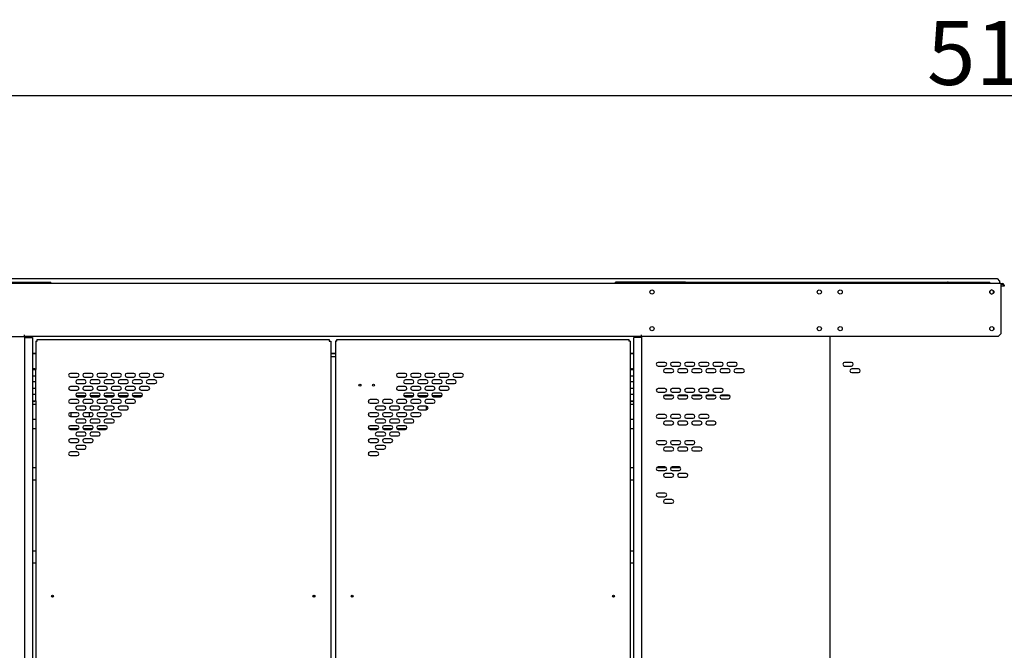
# Model space of a CAD drawing. Units: millimetres. Extents: x 700 to 14614, y 280 to 10115.
# Drawn here: x 1926 to 3809, y 5349 to 6555 of the extents above; entities that cross this region are included whole.
import ezdxf

# ---------------------------------------------------------------- set-up
doc = ezdxf.new("R2010")
doc.units = ezdxf.units.MM
doc.header["$LTSCALE"] = 35
doc.layers.add('細線', color=7, linetype='Continuous', lineweight=25)
doc.styles.add('SLDTEXTSTYLE1', font='MSGOTHIC.TTC')
doc.dimstyles.new('SLDDIMSTYLE0', dxfattribs={"dimtxt": 122.5, "dimasz": 105, "dimexe": 0, "dimexo": 0.0625, "dimgap": 30.625, "dimtad": 3, "dimdec": 1, "dimrnd": 1e-09, "dimzin": 12, "dimdsep": 46, "dimtxsty": 'SLDTEXTSTYLE1', "dimblk1": 'OPEN30', "dimblk2": 'OPEN30', "dimsah": 1, "dimcen": 0.09, "dimadec": 0, "dimazin": 3, "dimtfac": 1, "dimtdec": 1, "dimtofl": 0, "dimtmove": 0, "dimatfit": 3, "dimldrblk": 'OPEN30', "dimfxl": 1, "dimfrac": 2, "dimtolj": 1, "dimtzin": 12, "dimarcsym": 0})

# ---------------------------------------------------------------- blocks, each defined once
blk = doc.blocks.new('_Open30')
at = {"color": 0, "linetype": 'ByBlock', "lineweight": -2}
for p, q in [((-1, 0.267949), (0, 0)), ((0, 0), (-1, -0.267949)), ((0, 0), (-1, 0))]:
    blk.add_line(p, q, dxfattribs=at)
blk = doc.blocks.new('_D_2')
at = {"layer": '細線'}
for p, q in [((1245.4, 6081.3), (1245.4, 6445.3)), ((6374.2, 6081.3), (6374.2, 6445.3)), ((1245.4, 6410.3), (6374.2, 6410.3))]:
    blk.add_line(p, q, dxfattribs=at)
at = {"layer": '細線', "xscale": 105, "yscale": 105, "rotation": 180}
blk.add_blockref('_Open30', (1245.4, 6410.3, -7.3), dxfattribs=at)
at = {"layer": '細線', "xscale": 105, "yscale": 105}
blk.add_blockref('_Open30', (6374.2, 6410.3, -7.3), dxfattribs=at)
at = {"layer": '細線', "insert": (3661.4, 6552.8), "char_height": 122.5, "attachment_point": 1, "style": 'SLDTEXTSTYLE1'}
blk.add_mtext('5130', dxfattribs=at)

msp = doc.modelspace()

# ---------------------------------------------------------------- linework, layer by layer
at = {"color": 7, "linetype": 'Continuous', "lineweight": 25}
for p, q in [((1248.39, 6051.27), (3802.39, 6051.27)), ((1255.39, 6060.27), (3795.39, 6060.27)), ((1851.11, 6052.87), (1980.39, 6052.87)), ((1980.39, 6051.27), (1980.39, 6052.87)), ((1980.39, 6052.87), (1985.39, 6052.87)), ((1985.39, 6051.27), (1985.39, 6052.87)), ((3065.48, 6051.27), (3065.48, 6052.87)), ((3070.48, 6052.87), (3065.48, 6052.87)), ((3070.48, 6051.27), (3070.48, 6052.87)), ((3199.76, 6052.87), (3070.48, 6052.87)), ((3199.76, 6051.27), (3199.76, 6052.87)), ((3199.76, 6052.87), (3243.13, 6052.87)), ((3243.13, 6052.26), (3243.13, 6052.87)), ((3243.13, 6052.87), (3700.44, 6052.87)), ((3243.13, 6051.27), (3243.13, 6052.26)), ((3701.85, 6052.87), (3700.44, 6052.87)), ((3701.85, 6052.26), (3701.85, 6052.87)), ((3701.85, 6052.87), (3781.48, 6052.87)), ((3781.48, 6051.27), (3781.48, 6052.87)), ((3795.39, 6060.27), (3800.39, 6055.27)), ((3800.39, 6055.27), (3800.39, 6051.97)), ((3800.39, 6051.97), (3800.39, 6051.27)), ((3802.39, 6051.27), (3802.39, 6048.47)), ((3802.39, 6050.27), (3806.04, 6050.27)), ((3802.39, 6049.27), (3806.04, 6049.27)), ((3802.39, 6048.47), (3802.39, 5954.27)), ((3802.39, 6046.27), (3806.95, 6046.27)), ((3806.95, 6046.27), (3809.75, 6046.27)), ((3807.84, 6047.47), (3807.84, 6046.27)), ((3808.84, 6047.47), (3808.84, 6046.27)), ((3781.89, 6036.03), (3781.89, 6032.51)), ((3788.89, 6032.33), (3788.89, 6036.21)), ((1935.39, 5949.27), (1935.39, 5952.07)), ((3115.39, 5949.27), (3115.39, 5952.07)), ((3788.75, 5966.44), (3788.75, 5962.1)), ((3802.39, 5954.27), (3797.39, 5949.27)), ((1253.39, 5949.27), (1935.39, 5949.27)), ((3115.39, 5949.27), (1935.39, 5949.27)), ((1935.39, 5949.27), (1935.39, 4184.27)), ((1935.39, 5947.27), (1940.09, 5947.27)), ((1940.09, 5947.27), (1945.69, 5947.27)), ((1940.39, 5949.27), (1940.39, 5947.47)), ((1940.39, 5947.47), (1940.39, 5947.27)), ((1945.69, 5947.27), (1950.39, 5947.27)), ((1950.39, 5947.27), (1950.39, 5886.27)), ((1956.89, 5940.47), (1956.89, 5886.27)), ((1956.89, 5940.47), (1959.69, 5940.47)), ((1959.69, 5940.47), (1959.69, 5943.27)), ((1959.69, 5943.27), (2518.09, 5943.27)), ((2518.09, 5943.27), (2518.09, 5940.47)), ((2518.09, 5940.47), (2520.89, 5940.47)), ((2520.89, 5940.47), (2520.89, 4172.07)), ((2532.69, 5940.47), (2529.89, 5940.47)), ((2529.89, 5940.47), (2529.89, 4172.07)), ((2532.69, 5943.27), (3091.09, 5943.27)), ((2532.69, 5940.47), (2532.69, 5943.27)), ((3091.09, 5943.27), (3091.09, 5940.47)), ((3093.89, 5940.47), (3091.09, 5940.47)), ((3093.89, 5940.47), (3093.89, 5886.27)), ((3100.39, 5886.27), (3100.39, 5947.27)), ((3105.09, 5947.27), (3100.39, 5947.27)), ((3110.69, 5947.27), (3105.09, 5947.27)), ((3110.39, 5949.27), (3110.39, 5947.47)), ((3110.39, 5947.47), (3110.39, 5947.27)), ((3115.39, 5947.27), (3110.69, 5947.27)), ((3797.39, 5949.27), (3115.39, 5949.27)), ((3115.39, 5949.27), (3115.39, 4184.27)), ((3475.39, 5949.27), (3475.39, 4184.27)), ((1950.39, 5917.13), (1956.89, 5917.13)), ((1950.39, 5916.42), (1956.89, 5916.42)), ((2520.89, 5917.13), (2529.89, 5917.13)), ((2520.89, 5916.42), (2529.89, 5916.42)), ((3093.89, 5917.13), (3100.39, 5917.13)), ((3093.89, 5916.42), (3100.39, 5916.42)), ((2522.69, 5910.47), (2520.89, 5910.47)), ((2529.89, 5910.47), (2522.69, 5910.47)), ((3160.14, 5899.77), (3147.14, 5899.77)), ((3187.14, 5899.77), (3174.14, 5899.77)), ((3214.14, 5899.77), (3201.14, 5899.77)), ((3241.14, 5899.77), (3228.14, 5899.77)), ((3268.14, 5899.77), (3255.14, 5899.77)), ((3295.14, 5899.77), (3282.14, 5899.77)), ((3516.89, 5899.77), (3503.89, 5899.77)), ((1950.39, 5886.27), (1956.89, 5886.27)), ((1950.39, 5886.27), (1950.39, 5874.27)), ((1956.89, 5874.27), (1956.89, 5886.27)), ((1956.89, 5874.27), (1956.89, 5886.27)), ((2036.14, 5878.52), (2023.14, 5878.52)), ((2063.14, 5878.52), (2050.14, 5878.52)), ((2090.14, 5878.52), (2077.14, 5878.52)), ((2117.14, 5878.52), (2104.14, 5878.52)), ((2144.14, 5878.52), (2131.14, 5878.52)), ((2171.14, 5878.52), (2158.14, 5878.52)), ((2198.14, 5878.52), (2185.14, 5878.52)), ((2663.14, 5878.52), (2650.14, 5878.52)), ((2690.14, 5878.52), (2677.14, 5878.52)), ((2717.14, 5878.52), (2704.14, 5878.52)), ((2744.14, 5878.52), (2731.14, 5878.52)), ((2771.14, 5878.52), (2758.14, 5878.52)), ((3093.89, 5886.27), (3093.89, 5874.27)), ((3093.89, 5886.27), (3100.39, 5886.27)), ((3100.39, 5874.27), (3100.39, 5886.27)), ((3100.39, 5874.27), (3100.39, 5886.27)), ((3147.14, 5892.77), (3160.14, 5892.77)), ((3173.64, 5887.27), (3160.64, 5887.27)), ((3160.64, 5880.27), (3173.64, 5880.27)), ((3174.14, 5892.77), (3187.14, 5892.77)), ((3200.64, 5887.27), (3187.64, 5887.27)), ((3187.64, 5880.27), (3200.64, 5880.27)), ((3201.14, 5892.77), (3214.14, 5892.77)), ((3227.64, 5887.27), (3214.64, 5887.27)), ((3214.64, 5880.27), (3227.64, 5880.27)), ((3228.14, 5892.77), (3241.14, 5892.77)), ((3254.64, 5887.27), (3241.64, 5887.27)), ((3241.64, 5880.27), (3254.64, 5880.27)), ((3255.14, 5892.77), (3268.14, 5892.77)), ((3281.64, 5887.27), (3268.64, 5887.27)), ((3268.64, 5880.27), (3281.64, 5880.27)), ((3282.14, 5892.77), (3295.14, 5892.77)), ((3308.64, 5887.27), (3295.64, 5887.27)), ((3295.64, 5880.27), (3308.64, 5880.27)), ((3503.89, 5892.77), (3516.89, 5892.77)), ((3530.39, 5887.27), (3517.39, 5887.27)), ((3517.39, 5880.27), (3530.39, 5880.27)), ((1950.39, 5874.27), (1950.39, 5862.27)), ((1950.39, 5874.27), (1956.89, 5874.27)), ((1956.89, 5862.27), (1950.39, 5862.27)), ((1950.39, 5862.27), (1950.39, 5850.27)), ((1956.89, 5862.27), (1956.89, 5874.27)), ((1956.89, 5850.27), (1956.89, 5862.27)), ((1956.89, 5850.27), (1956.89, 5862.27)), ((2023.14, 5871.52), (2036.14, 5871.52)), ((2049.64, 5866.02), (2036.64, 5866.02)), ((2036.64, 5859.02), (2049.64, 5859.02)), ((2050.14, 5871.52), (2063.14, 5871.52)), ((2076.64, 5866.02), (2063.64, 5866.02)), ((2063.64, 5859.02), (2076.64, 5859.02)), ((2077.14, 5871.52), (2090.14, 5871.52)), ((2103.64, 5866.02), (2090.64, 5866.02)), ((2090.64, 5859.02), (2103.64, 5859.02)), ((2104.14, 5871.52), (2117.14, 5871.52)), ((2130.64, 5866.02), (2117.64, 5866.02)), ((2117.64, 5859.02), (2130.64, 5859.02)), ((2131.14, 5871.52), (2144.14, 5871.52)), ((2157.64, 5866.02), (2144.64, 5866.02)), ((2144.64, 5859.02), (2157.64, 5859.02)), ((2158.14, 5871.52), (2171.14, 5871.52)), ((2184.64, 5866.02), (2171.64, 5866.02)), ((2171.64, 5859.02), (2184.64, 5859.02)), ((2185.14, 5871.52), (2198.14, 5871.52)), ((2650.14, 5871.52), (2663.14, 5871.52)), ((2676.64, 5866.02), (2663.64, 5866.02)), ((2663.64, 5859.02), (2676.64, 5859.02)), ((2677.14, 5871.52), (2690.14, 5871.52)), ((2703.64, 5866.02), (2690.64, 5866.02)), ((2690.64, 5859.02), (2703.64, 5859.02)), ((2704.14, 5871.52), (2717.14, 5871.52)), ((2730.64, 5866.02), (2717.64, 5866.02)), ((2717.64, 5859.02), (2730.64, 5859.02)), ((2731.14, 5871.52), (2744.14, 5871.52)), ((2757.64, 5866.02), (2744.64, 5866.02)), ((2744.64, 5859.02), (2757.64, 5859.02)), ((2758.14, 5871.52), (2771.14, 5871.52)), ((3093.89, 5874.27), (3093.89, 5862.27)), ((3093.89, 5874.27), (3100.39, 5874.27)), ((3093.89, 5862.27), (3093.89, 5850.27)), ((3100.39, 5862.27), (3093.89, 5862.27)), ((3100.39, 5862.27), (3100.39, 5874.27)), ((3100.39, 5850.27), (3100.39, 5862.27)), ((3100.39, 5850.27), (3100.39, 5862.27)), ((1950.39, 5850.27), (1950.39, 5838.27)), ((1950.39, 5850.27), (1956.89, 5850.27)), ((1956.89, 5838.27), (1950.39, 5838.27)), ((1950.39, 5838.27), (1950.39, 5826.27)), ((1956.89, 5838.27), (1956.89, 5850.27)), ((1956.89, 5826.27), (1956.89, 5838.27)), ((1956.89, 5826.27), (1956.89, 5838.27)), ((2036.14, 5853.52), (2023.14, 5853.52)), ((2023.14, 5846.52), (2036.14, 5846.52)), ((2049.64, 5841.02), (2036.64, 5841.02)), ((2063.14, 5853.52), (2050.14, 5853.52)), ((2050.14, 5846.52), (2063.14, 5846.52)), ((2076.64, 5841.02), (2063.64, 5841.02)), ((2090.14, 5853.52), (2077.14, 5853.52)), ((2077.14, 5846.52), (2090.14, 5846.52)), ((2103.64, 5841.02), (2090.64, 5841.02)), ((2117.14, 5853.52), (2104.14, 5853.52)), ((2104.14, 5846.52), (2117.14, 5846.52)), ((2130.64, 5841.02), (2117.64, 5841.02)), ((2144.14, 5853.52), (2131.14, 5853.52)), ((2131.14, 5846.52), (2144.14, 5846.52)), ((2157.64, 5841.02), (2144.64, 5841.02)), ((2171.14, 5853.52), (2158.14, 5853.52)), ((2158.14, 5846.52), (2171.14, 5846.52)), ((2663.14, 5853.52), (2650.14, 5853.52)), ((2650.14, 5846.52), (2663.14, 5846.52)), ((2676.64, 5841.02), (2663.64, 5841.02)), ((2690.14, 5853.52), (2677.14, 5853.52)), ((2677.14, 5846.52), (2690.14, 5846.52)), ((2703.64, 5841.02), (2690.64, 5841.02)), ((2717.14, 5853.52), (2704.14, 5853.52)), ((2704.14, 5846.52), (2717.14, 5846.52)), ((2730.64, 5841.02), (2717.64, 5841.02)), ((2744.14, 5853.52), (2731.14, 5853.52)), ((2731.14, 5846.52), (2744.14, 5846.52)), ((3093.89, 5850.27), (3093.89, 5838.27)), ((3093.89, 5850.27), (3100.39, 5850.27)), ((3093.89, 5838.27), (3093.89, 5826.27)), ((3100.39, 5838.27), (3093.89, 5838.27)), ((3100.39, 5838.27), (3100.39, 5850.27)), ((3100.39, 5826.27), (3100.39, 5838.27)), ((3100.39, 5826.27), (3100.39, 5838.27)), ((3160.14, 5849.77), (3147.14, 5849.77)), ((3147.14, 5842.77), (3160.14, 5842.77)), ((3187.14, 5849.77), (3174.14, 5849.77)), ((3174.14, 5842.77), (3187.14, 5842.77)), ((3214.14, 5849.77), (3201.14, 5849.77)), ((3201.14, 5842.77), (3214.14, 5842.77)), ((3241.14, 5849.77), (3228.14, 5849.77)), ((3228.14, 5842.77), (3241.14, 5842.77)), ((3268.14, 5849.77), (3255.14, 5849.77)), ((3255.14, 5842.77), (3268.14, 5842.77)), ((1950.39, 5826.27), (1956.89, 5826.27)), ((1950.39, 5826.27), (1950.39, 5086.27)), ((1956.89, 5826.27), (1956.89, 5086.27)), ((2036.14, 5828.52), (2023.14, 5828.52)), ((2023.14, 5821.52), (2036.14, 5821.52)), ((2052.51, 5835.52), (2033.76, 5835.52)), ((2036.64, 5834.02), (2049.64, 5834.02)), ((2063.14, 5828.52), (2050.14, 5828.52)), ((2050.14, 5821.52), (2063.14, 5821.52)), ((2079.51, 5835.52), (2060.76, 5835.52)), ((2063.64, 5834.02), (2076.64, 5834.02)), ((2090.14, 5828.52), (2077.14, 5828.52)), ((2077.14, 5821.52), (2090.14, 5821.52)), ((2106.51, 5835.52), (2087.76, 5835.52)), ((2090.64, 5834.02), (2103.64, 5834.02)), ((2117.14, 5828.52), (2104.14, 5828.52)), ((2104.14, 5821.52), (2117.14, 5821.52)), ((2133.51, 5835.52), (2114.76, 5835.52)), ((2117.64, 5834.02), (2130.64, 5834.02)), ((2144.14, 5828.52), (2131.14, 5828.52)), ((2131.14, 5821.52), (2144.14, 5821.52)), ((2160.51, 5835.52), (2141.76, 5835.52)), ((2144.64, 5834.02), (2157.64, 5834.02)), ((2593.89, 5822.34), (2593.89, 5827.7)), ((2609.14, 5828.52), (2596.14, 5828.52)), ((2596.14, 5821.52), (2609.14, 5821.52)), ((2636.14, 5828.52), (2623.14, 5828.52)), ((2623.14, 5821.52), (2636.14, 5821.52)), ((2663.14, 5828.52), (2650.14, 5828.52)), ((2650.14, 5821.52), (2663.14, 5821.52)), ((2679.51, 5835.52), (2660.76, 5835.52)), ((2663.64, 5834.02), (2676.64, 5834.02)), ((2690.14, 5828.52), (2677.14, 5828.52)), ((2677.14, 5821.52), (2690.14, 5821.52)), ((2706.51, 5835.52), (2687.76, 5835.52)), ((2690.64, 5834.02), (2703.64, 5834.02)), ((2717.14, 5828.52), (2704.14, 5828.52)), ((2704.14, 5821.52), (2717.14, 5821.52)), ((2733.51, 5835.52), (2714.76, 5835.52)), ((2717.64, 5834.02), (2730.64, 5834.02)), ((3093.89, 5826.27), (3093.89, 5086.27)), ((3093.89, 5826.27), (3100.39, 5826.27)), ((3100.39, 5086.27), (3100.39, 5826.27)), ((3176.67, 5835.52), (3157.61, 5835.52)), ((3173.64, 5837.27), (3160.64, 5837.27)), ((3160.64, 5830.27), (3173.64, 5830.27)), ((3203.67, 5835.52), (3184.61, 5835.52)), ((3200.64, 5837.27), (3187.64, 5837.27)), ((3187.64, 5830.27), (3200.64, 5830.27)), ((3230.67, 5835.52), (3211.61, 5835.52)), ((3227.64, 5837.27), (3214.64, 5837.27)), ((3214.64, 5830.27), (3227.64, 5830.27)), ((3257.67, 5835.52), (3238.61, 5835.52)), ((3254.64, 5837.27), (3241.64, 5837.27)), ((3241.64, 5830.27), (3254.64, 5830.27)), ((3284.67, 5835.52), (3265.61, 5835.52)), ((3281.64, 5837.27), (3268.64, 5837.27)), ((3268.64, 5830.27), (3281.64, 5830.27)), ((1956.89, 5819.27), (1950.39, 5819.27)), ((2036.14, 5803.52), (2023.14, 5803.52)), ((2023.69, 5803.52), (2023.69, 5796.52)), ((2049.64, 5816.02), (2036.64, 5816.02)), ((2036.64, 5809.02), (2049.64, 5809.02)), ((2063.14, 5803.52), (2050.14, 5803.52)), ((2058.69, 5803.52), (2058.69, 5796.52)), ((2076.64, 5816.02), (2063.64, 5816.02)), ((2063.64, 5809.02), (2076.64, 5809.02)), ((2090.14, 5803.52), (2077.14, 5803.52)), ((2103.64, 5816.02), (2090.64, 5816.02)), ((2090.64, 5809.02), (2103.64, 5809.02)), ((2117.14, 5803.52), (2104.14, 5803.52)), ((2130.64, 5816.02), (2117.64, 5816.02)), ((2117.64, 5809.02), (2130.64, 5809.02)), ((2593.89, 5797.34), (2593.89, 5802.7)), ((2609.14, 5803.52), (2596.14, 5803.52)), ((2622.64, 5816.02), (2609.64, 5816.02)), ((2609.64, 5809.02), (2622.64, 5809.02)), ((2636.14, 5803.52), (2623.14, 5803.52)), ((2649.64, 5816.02), (2636.64, 5816.02)), ((2636.64, 5809.02), (2649.64, 5809.02)), ((2663.14, 5803.52), (2650.14, 5803.52)), ((2676.64, 5816.02), (2663.64, 5816.02)), ((2663.64, 5809.02), (2676.64, 5809.02)), ((2690.14, 5803.52), (2677.14, 5803.52)), ((2703.64, 5816.02), (2690.64, 5816.02)), ((2690.64, 5809.02), (2703.64, 5809.02)), ((2703.69, 5816.02), (2703.69, 5809.02)), ((3100.39, 5819.27), (3093.89, 5819.27)), ((1950.39, 5791.27), (1956.89, 5791.27)), ((2023.14, 5796.52), (2036.14, 5796.52)), ((2049.64, 5791.02), (2036.64, 5791.02)), ((2036.64, 5784.02), (2049.64, 5784.02)), ((2050.14, 5796.52), (2063.14, 5796.52)), ((2076.64, 5791.02), (2063.64, 5791.02)), ((2063.64, 5784.02), (2076.64, 5784.02)), ((2077.14, 5796.52), (2090.14, 5796.52)), ((2103.64, 5791.02), (2090.64, 5791.02)), ((2090.64, 5784.02), (2103.64, 5784.02)), ((2104.14, 5796.52), (2117.14, 5796.52)), ((2596.14, 5796.52), (2609.14, 5796.52)), ((2622.64, 5791.02), (2609.64, 5791.02)), ((2609.64, 5784.02), (2622.64, 5784.02)), ((2623.14, 5796.52), (2636.14, 5796.52)), ((2649.64, 5791.02), (2636.64, 5791.02)), ((2636.64, 5784.02), (2649.64, 5784.02)), ((2650.14, 5796.52), (2663.14, 5796.52)), ((2676.64, 5791.02), (2663.64, 5791.02)), ((2663.64, 5784.02), (2676.64, 5784.02)), ((2677.14, 5796.52), (2690.14, 5796.52)), ((3093.89, 5791.27), (3100.39, 5791.27)), ((3160.14, 5799.77), (3147.14, 5799.77)), ((3147.14, 5792.77), (3160.14, 5792.77)), ((3173.64, 5787.27), (3160.64, 5787.27)), ((3187.14, 5799.77), (3174.14, 5799.77)), ((3174.14, 5792.77), (3187.14, 5792.77)), ((3200.64, 5787.27), (3187.64, 5787.27)), ((3214.14, 5799.77), (3201.14, 5799.77)), ((3201.14, 5792.77), (3214.14, 5792.77)), ((3227.64, 5787.27), (3214.64, 5787.27)), ((3241.14, 5799.77), (3228.14, 5799.77)), ((3228.14, 5792.77), (3241.14, 5792.77)), ((3254.64, 5787.27), (3241.64, 5787.27)), ((1950.39, 5773.27), (1956.89, 5773.27)), ((2020.11, 5773.27), (2039.17, 5773.27)), ((2036.14, 5778.52), (2023.14, 5778.52)), ((2023.14, 5771.52), (2036.14, 5771.52)), ((2049.64, 5766.02), (2036.64, 5766.02)), ((2047.11, 5773.27), (2066.17, 5773.27)), ((2063.14, 5778.52), (2050.14, 5778.52)), ((2050.14, 5771.52), (2063.14, 5771.52)), ((2076.64, 5766.02), (2063.64, 5766.02)), ((2074.11, 5773.27), (2093.17, 5773.27)), ((2090.14, 5778.52), (2077.14, 5778.52)), ((2077.14, 5771.52), (2090.14, 5771.52)), ((2593.89, 5772.33), (2593.89, 5777.7)), ((2593.89, 5773.27), (2612.17, 5773.27)), ((2609.14, 5778.52), (2596.14, 5778.52)), ((2596.14, 5771.52), (2609.14, 5771.52)), ((2622.64, 5766.02), (2609.64, 5766.02)), ((2620.11, 5773.27), (2639.17, 5773.27)), ((2636.14, 5778.52), (2623.14, 5778.52)), ((2623.14, 5771.52), (2636.14, 5771.52)), ((2649.64, 5766.02), (2636.64, 5766.02)), ((2647.11, 5773.27), (2666.17, 5773.27)), ((2663.14, 5778.52), (2650.14, 5778.52)), ((2650.14, 5771.52), (2663.14, 5771.52)), ((3093.89, 5773.27), (3100.39, 5773.27)), ((3160.64, 5780.27), (3173.64, 5780.27)), ((3187.64, 5780.27), (3200.64, 5780.27)), ((3214.64, 5780.27), (3227.64, 5780.27)), ((3241.64, 5780.27), (3254.64, 5780.27)), ((2036.14, 5753.52), (2023.14, 5753.52)), ((2023.14, 5746.52), (2036.14, 5746.52)), ((2036.64, 5759.02), (2049.64, 5759.02)), ((2063.14, 5753.52), (2050.14, 5753.52)), ((2050.14, 5746.52), (2063.14, 5746.52)), ((2063.64, 5759.02), (2076.64, 5759.02)), ((2593.89, 5747.33), (2593.89, 5752.71)), ((2609.14, 5753.52), (2596.14, 5753.52)), ((2596.14, 5746.52), (2609.14, 5746.52)), ((2609.64, 5759.02), (2622.64, 5759.02)), ((2636.14, 5753.52), (2623.14, 5753.52)), ((2623.14, 5746.52), (2636.14, 5746.52)), ((2636.64, 5759.02), (2649.64, 5759.02)), ((3160.14, 5749.77), (3147.14, 5749.77)), ((3187.14, 5749.77), (3174.14, 5749.77)), ((3214.14, 5749.77), (3201.14, 5749.77)), ((2036.14, 5728.52), (2023.14, 5728.52)), ((2049.64, 5741.02), (2036.64, 5741.02)), ((2036.64, 5734.02), (2049.64, 5734.02)), ((2593.89, 5722.33), (2593.89, 5727.71)), ((2609.14, 5728.52), (2596.14, 5728.52)), ((2622.64, 5741.02), (2609.64, 5741.02)), ((2609.64, 5734.02), (2622.64, 5734.02)), ((3147.14, 5742.77), (3160.14, 5742.77)), ((3173.64, 5737.27), (3160.64, 5737.27)), ((3160.64, 5730.27), (3173.64, 5730.27)), ((3174.14, 5742.77), (3187.14, 5742.77)), ((3200.64, 5737.27), (3187.64, 5737.27)), ((3187.64, 5730.27), (3200.64, 5730.27)), ((3201.14, 5742.77), (3214.14, 5742.77)), ((3227.64, 5737.27), (3214.64, 5737.27)), ((3214.64, 5730.27), (3227.64, 5730.27)), ((2023.14, 5721.52), (2036.14, 5721.52)), ((2596.14, 5721.52), (2609.14, 5721.52)), ((1956.89, 5698.02), (1950.39, 5698.02)), ((3100.39, 5698.02), (3093.89, 5698.02)), ((3163.17, 5698.02), (3144.11, 5698.02)), ((3160.14, 5699.77), (3147.14, 5699.77)), ((3147.14, 5692.77), (3160.14, 5692.77)), ((3190.17, 5698.02), (3171.11, 5698.02)), ((3187.14, 5699.77), (3174.14, 5699.77)), ((3174.14, 5692.77), (3187.14, 5692.77)), ((1956.89, 5674.77), (1950.39, 5674.77)), ((3100.39, 5674.77), (3093.89, 5674.77)), ((3173.64, 5687.27), (3160.64, 5687.27)), ((3160.64, 5680.27), (3173.64, 5680.27)), ((3200.64, 5687.27), (3187.64, 5687.27)), ((3187.64, 5680.27), (3200.64, 5680.27)), ((3160.14, 5649.77), (3147.14, 5649.77)), ((3147.14, 5642.77), (3160.14, 5642.77)), ((3173.64, 5637.27), (3160.64, 5637.27)), ((3160.64, 5630.27), (3173.64, 5630.27)), ((1956.89, 5538.77), (1950.39, 5538.77)), ((3100.39, 5538.77), (3093.89, 5538.77)), ((1956.89, 5515.52), (1950.39, 5515.52)), ((3100.39, 5515.52), (3093.89, 5515.52)), ((2487.96, 5454.2), (2487.96, 5451.34)), ((2562.96, 5454.08), (2562.96, 5451.45))]:
    msp.add_line(p, q, dxfattribs=at)
for centre, radius in [((3135.39, 6034.27), 4), ((3455.39, 6034.27), 4), ((3495.39, 6034.27), 4), ((3785.39, 6034.27), 4), ((3135.39, 5964.27), 4), ((3455.39, 5964.27), 4), ((3495.39, 5964.27), 4), ((3785.39, 5964.27), 4), ((2576.89, 5856.27), 1.9), ((2576.89, 5856.27), 1.8), ((2602.89, 5856.27), 1.9), ((2602.89, 5856.27), 1.8), ((1988.89, 5452.77), 1.9), ((1988.89, 5452.77), 1.7), ((2488.89, 5452.77), 1.9), ((2488.89, 5452.77), 1.7), ((2561.89, 5452.77), 1.9), ((2561.89, 5452.77), 1.7), ((3061.89, 5452.77), 1.9), ((3061.89, 5452.77), 1.7)]:
    msp.add_circle(centre, radius, dxfattribs=at)
for centre, radius, start, end in [((3240.79, 6049.86), 3.35, 24.81628, 45.70956), ((3700.39, 6050.8), 2.07, 44.91023, 88.65383), ((3699.51, 6049.86), 3.35, 24.80779, 45.71862), ((3806.04, 6047.47), 2.8, 0, 90), ((3806.04, 6047.47), 1.8, 0, 90), ((3785.48, 6034.27), 4, 90.64445, 269.35555), ((3147.14, 5896.27), 3.5, 90, 270), ((3160.14, 5896.27), 3.5, 270, 90), ((3174.14, 5896.27), 3.5, 90, 270), ((3187.14, 5896.27), 3.5, 270, 90), ((3201.14, 5896.27), 3.5, 90, 270), ((3214.14, 5896.27), 3.5, 270, 90), ((3228.14, 5896.27), 3.5, 90, 270), ((3241.14, 5896.27), 3.5, 270, 90), ((3255.14, 5896.27), 3.5, 90, 270), ((3268.14, 5896.27), 3.5, 270, 90), ((3282.14, 5896.27), 3.5, 90, 270), ((3295.14, 5896.27), 3.5, 270, 90), ((3503.89, 5896.27), 3.5, 90, 270), ((3516.89, 5896.27), 3.5, 270, 90), ((2023.14, 5875.02), 3.5, 90, 270), ((2036.14, 5875.02), 3.5, 270, 90), ((2050.14, 5875.02), 3.5, 90, 270), ((2063.14, 5875.02), 3.5, 270, 90), ((2077.14, 5875.02), 3.5, 90, 270), ((2090.14, 5875.02), 3.5, 270, 90), ((2104.14, 5875.02), 3.5, 90, 270), ((2117.14, 5875.02), 3.5, 270, 90), ((2131.14, 5875.02), 3.5, 90, 270), ((2144.14, 5875.02), 3.5, 270, 90), ((2158.14, 5875.02), 3.5, 90, 270), ((2171.14, 5875.02), 3.5, 270, 90), ((2185.14, 5875.02), 3.5, 90, 270), ((2198.14, 5875.02), 3.5, 270, 90), ((2650.14, 5875.02), 3.5, 90, 270), ((2663.14, 5875.02), 3.5, 270, 90), ((2677.14, 5875.02), 3.5, 90, 270), ((2690.14, 5875.02), 3.5, 270, 90), ((2704.14, 5875.02), 3.5, 90, 270), ((2717.14, 5875.02), 3.5, 270, 90), ((2731.14, 5875.02), 3.5, 90, 270), ((2744.14, 5875.02), 3.5, 270, 90), ((2758.14, 5875.02), 3.5, 90, 270), ((2771.14, 5875.02), 3.5, 270, 90), ((3160.64, 5883.77), 3.5, 90, 270), ((3173.64, 5883.77), 3.5, 270, 90), ((3187.64, 5883.77), 3.5, 90, 270), ((3200.64, 5883.77), 3.5, 270, 90), ((3214.64, 5883.77), 3.5, 90, 270), ((3227.64, 5883.77), 3.5, 270, 90), ((3241.64, 5883.77), 3.5, 90, 270), ((3254.64, 5883.77), 3.5, 270, 90), ((3268.64, 5883.77), 3.5, 90, 270), ((3281.64, 5883.77), 3.5, 270, 90), ((3295.64, 5883.77), 3.5, 90, 270), ((3308.64, 5883.77), 3.5, 270, 90), ((3517.39, 5883.77), 3.5, 90, 270), ((3530.39, 5883.77), 3.5, 270, 90), ((2036.64, 5862.52), 3.5, 90, 270), ((2049.64, 5862.52), 3.5, 270, 90), ((2063.64, 5862.52), 3.5, 90, 270), ((2076.64, 5862.52), 3.5, 270, 90), ((2090.64, 5862.52), 3.5, 90, 270), ((2103.64, 5862.52), 3.5, 270, 90), ((2117.64, 5862.52), 3.5, 90, 270), ((2130.64, 5862.52), 3.5, 270, 90), ((2144.64, 5862.52), 3.5, 90, 270), ((2157.64, 5862.52), 3.5, 270, 90), ((2171.64, 5862.52), 3.5, 90, 270), ((2184.64, 5862.52), 3.5, 270, 90), ((2663.64, 5862.52), 3.5, 90, 270), ((2676.64, 5862.52), 3.5, 270, 90), ((2690.64, 5862.52), 3.5, 90, 270), ((2703.64, 5862.52), 3.5, 270, 90), ((2717.64, 5862.52), 3.5, 90, 270), ((2730.64, 5862.52), 3.5, 270, 90), ((2744.64, 5862.52), 3.5, 90, 270), ((2757.64, 5862.52), 3.5, 270, 90), ((2023.14, 5850.02), 3.5, 90, 270), ((2036.64, 5837.52), 3.5, 90, 270), ((2036.14, 5850.02), 3.5, 270, 90), ((2050.14, 5850.02), 3.5, 90, 270), ((2049.64, 5837.52), 3.5, 270, 90), ((2063.64, 5837.52), 3.5, 90, 270), ((2063.14, 5850.02), 3.5, 270, 90), ((2077.14, 5850.02), 3.5, 90, 270), ((2076.64, 5837.52), 3.5, 270, 90), ((2090.64, 5837.52), 3.5, 90, 270), ((2090.14, 5850.02), 3.5, 270, 90), ((2104.14, 5850.02), 3.5, 90, 270), ((2103.64, 5837.52), 3.5, 270, 90), ((2117.64, 5837.52), 3.5, 90, 270), ((2117.14, 5850.02), 3.5, 270, 90), ((2131.14, 5850.02), 3.5, 90, 270), ((2130.64, 5837.52), 3.5, 270, 90), ((2144.64, 5837.52), 3.5, 90, 270), ((2144.14, 5850.02), 3.5, 270, 90), ((2158.14, 5850.02), 3.5, 90, 270), ((2157.64, 5837.52), 3.5, 270, 90), ((2171.14, 5850.02), 3.5, 270, 90), ((2650.14, 5850.02), 3.5, 90, 270), ((2663.64, 5837.52), 3.5, 90, 270), ((2663.14, 5850.02), 3.5, 270, 90), ((2677.14, 5850.02), 3.5, 90, 270), ((2676.64, 5837.52), 3.5, 270, 90), ((2690.64, 5837.52), 3.5, 90, 270), ((2690.14, 5850.02), 3.5, 270, 90), ((2704.14, 5850.02), 3.5, 90, 270), ((2703.64, 5837.52), 3.5, 270, 90), ((2717.64, 5837.52), 3.5, 90, 270), ((2717.14, 5850.02), 3.5, 270, 90), ((2731.14, 5850.02), 3.5, 90, 270), ((2730.64, 5837.52), 3.5, 270, 90), ((2744.14, 5850.02), 3.5, 270, 90), ((3147.14, 5846.27), 3.5, 90, 270), ((3160.14, 5846.27), 3.5, 270, 90), ((3174.14, 5846.27), 3.5, 90, 270), ((3187.14, 5846.27), 3.5, 270, 90), ((3201.14, 5846.27), 3.5, 90, 270), ((3214.14, 5846.27), 3.5, 270, 90), ((3228.14, 5846.27), 3.5, 90, 270), ((3241.14, 5846.27), 3.5, 270, 90), ((3255.14, 5846.27), 3.5, 90, 270), ((3268.14, 5846.27), 3.5, 270, 90), ((2023.14, 5825.02), 3.5, 90, 270), ((2036.14, 5825.02), 3.5, 270, 90), ((2050.14, 5825.02), 3.5, 90, 270), ((2063.14, 5825.02), 3.5, 270, 90), ((2077.14, 5825.02), 3.5, 90, 270), ((2090.14, 5825.02), 3.5, 270, 90), ((2104.14, 5825.02), 3.5, 90, 270), ((2117.14, 5825.02), 3.5, 270, 90), ((2131.14, 5825.02), 3.5, 90, 270), ((2144.14, 5825.02), 3.5, 270, 90), ((2596.14, 5825.02), 3.5, 90, 270), ((2609.14, 5825.02), 3.5, 270, 90), ((2623.14, 5825.02), 3.5, 90, 270), ((2636.14, 5825.02), 3.5, 270, 90), ((2650.14, 5825.02), 3.5, 90, 270), ((2663.14, 5825.02), 3.5, 270, 90), ((2677.14, 5825.02), 3.5, 90, 270), ((2690.14, 5825.02), 3.5, 270, 90), ((2704.14, 5825.02), 3.5, 90, 270), ((2717.14, 5825.02), 3.5, 270, 90), ((3160.64, 5833.77), 3.5, 90, 270), ((3173.64, 5833.77), 3.5, 270, 90), ((3187.64, 5833.77), 3.5, 90, 270), ((3200.64, 5833.77), 3.5, 270, 90), ((3214.64, 5833.77), 3.5, 90, 270), ((3227.64, 5833.77), 3.5, 270, 90), ((3241.64, 5833.77), 3.5, 90, 270), ((3254.64, 5833.77), 3.5, 270, 90), ((3268.64, 5833.77), 3.5, 90, 270), ((3281.64, 5833.77), 3.5, 270, 90), ((2023.14, 5800.02), 3.5, 90, 270), ((2036.64, 5812.52), 3.5, 90, 270), ((2036.14, 5800.02), 3.5, 270, 90), ((2050.14, 5800.02), 3.5, 90, 270), ((2049.64, 5812.52), 3.5, 270, 90), ((2063.64, 5812.52), 3.5, 90, 270), ((2063.14, 5800.02), 3.5, 270, 90), ((2077.14, 5800.02), 3.5, 90, 270), ((2076.64, 5812.52), 3.5, 270, 90), ((2090.64, 5812.52), 3.5, 90, 270), ((2090.14, 5800.02), 3.5, 270, 90), ((2104.14, 5800.02), 3.5, 90, 270), ((2103.64, 5812.52), 3.5, 270, 90), ((2117.64, 5812.52), 3.5, 90, 270), ((2117.14, 5800.02), 3.5, 270, 90), ((2130.64, 5812.52), 3.5, 270, 90), ((2596.14, 5800.02), 3.5, 90, 270), ((2609.64, 5812.52), 3.5, 90, 270), ((2609.14, 5800.02), 3.5, 270, 90), ((2623.14, 5800.02), 3.5, 90, 270), ((2622.64, 5812.52), 3.5, 270, 90), ((2636.64, 5812.52), 3.5, 90, 270), ((2636.14, 5800.02), 3.5, 270, 90), ((2650.14, 5800.02), 3.5, 90, 270), ((2649.64, 5812.52), 3.5, 270, 90), ((2663.64, 5812.52), 3.5, 90, 270), ((2663.14, 5800.02), 3.5, 270, 90), ((2677.14, 5800.02), 3.5, 90, 270), ((2676.64, 5812.52), 3.5, 270, 90), ((2690.64, 5812.52), 3.5, 90, 270), ((2690.14, 5800.02), 3.5, 270, 90), ((2703.64, 5812.52), 3.5, 270, 90), ((2036.64, 5787.52), 3.5, 90, 270), ((2049.64, 5787.52), 3.5, 270, 90), ((2063.64, 5787.52), 3.5, 90, 270), ((2076.64, 5787.52), 3.5, 270, 90), ((2090.64, 5787.52), 3.5, 90, 270), ((2103.64, 5787.52), 3.5, 270, 90), ((2609.64, 5787.52), 3.5, 90, 270), ((2622.64, 5787.52), 3.5, 270, 90), ((2636.64, 5787.52), 3.5, 90, 270), ((2649.64, 5787.52), 3.5, 270, 90), ((2663.64, 5787.52), 3.5, 90, 270), ((2676.64, 5787.52), 3.5, 270, 90), ((3147.14, 5796.27), 3.5, 90, 270), ((3160.64, 5783.77), 3.5, 90, 270), ((3160.14, 5796.27), 3.5, 270, 90), ((3174.14, 5796.27), 3.5, 90, 270), ((3173.64, 5783.77), 3.5, 270, 90), ((3187.64, 5783.77), 3.5, 90, 270), ((3187.14, 5796.27), 3.5, 270, 90), ((3201.14, 5796.27), 3.5, 90, 270), ((3200.64, 5783.77), 3.5, 270, 90), ((3214.64, 5783.77), 3.5, 90, 270), ((3214.14, 5796.27), 3.5, 270, 90), ((3228.14, 5796.27), 3.5, 90, 270), ((3227.64, 5783.77), 3.5, 270, 90), ((3241.64, 5783.77), 3.5, 90, 270), ((3241.14, 5796.27), 3.5, 270, 90), ((3254.64, 5783.77), 3.5, 270, 90), ((2023.14, 5775.02), 3.5, 90, 270), ((2036.64, 5762.52), 3.5, 90, 270), ((2036.14, 5775.02), 3.5, 270, 90), ((2050.14, 5775.02), 3.5, 90, 270), ((2049.64, 5762.52), 3.5, 270, 90), ((2063.64, 5762.52), 3.5, 90, 270), ((2063.14, 5775.02), 3.5, 270, 90), ((2077.14, 5775.02), 3.5, 90, 270), ((2076.64, 5762.52), 3.5, 270, 90), ((2090.14, 5775.02), 3.5, 270, 90), ((2596.14, 5775.02), 3.5, 90, 270), ((2609.64, 5762.52), 3.5, 90, 270), ((2609.14, 5775.02), 3.5, 270, 90), ((2623.14, 5775.02), 3.5, 90, 270), ((2622.64, 5762.52), 3.5, 270, 90), ((2636.64, 5762.52), 3.5, 90, 270), ((2636.14, 5775.02), 3.5, 270, 90), ((2650.14, 5775.02), 3.5, 90, 270), ((2649.64, 5762.52), 3.5, 270, 90), ((2663.14, 5775.02), 3.5, 270, 90), ((2023.14, 5750.02), 3.5, 90, 270), ((2036.14, 5750.02), 3.5, 270, 90), ((2050.14, 5750.02), 3.5, 90, 270), ((2063.14, 5750.02), 3.5, 270, 90), ((2596.14, 5750.02), 3.5, 90, 270), ((2609.14, 5750.02), 3.5, 270, 90), ((2623.14, 5750.02), 3.5, 90, 270), ((2636.14, 5750.02), 3.5, 270, 90), ((3147.14, 5746.27), 3.5, 90, 270), ((3160.14, 5746.27), 3.5, 270, 90), ((3174.14, 5746.27), 3.5, 90, 270), ((3187.14, 5746.27), 3.5, 270, 90), ((3201.14, 5746.27), 3.5, 90, 270), ((3214.14, 5746.27), 3.5, 270, 90), ((2023.14, 5725.02), 3.5, 90, 270), ((2036.64, 5737.52), 3.5, 90, 270), ((2036.14, 5725.02), 3.5, 270, 90), ((2049.64, 5737.52), 3.5, 270, 90), ((2596.14, 5725.02), 3.5, 90, 270), ((2609.64, 5737.52), 3.5, 90, 270), ((2609.14, 5725.02), 3.5, 270, 90), ((2622.64, 5737.52), 3.5, 270, 90), ((3160.64, 5733.77), 3.5, 90, 270), ((3173.64, 5733.77), 3.5, 270, 90), ((3187.64, 5733.77), 3.5, 90, 270), ((3200.64, 5733.77), 3.5, 270, 90), ((3214.64, 5733.77), 3.5, 90, 270), ((3227.64, 5733.77), 3.5, 270, 90), ((3147.14, 5696.27), 3.5, 90, 270), ((3160.14, 5696.27), 3.5, 270, 90), ((3174.14, 5696.27), 3.5, 90, 270), ((3187.14, 5696.27), 3.5, 270, 90), ((3160.64, 5683.77), 3.5, 90, 270), ((3173.64, 5683.77), 3.5, 270, 90), ((3187.64, 5683.77), 3.5, 90, 270), ((3200.64, 5683.77), 3.5, 270, 90), ((3147.14, 5646.27), 3.5, 90, 270), ((3160.64, 5633.77), 3.5, 90, 270), ((3160.14, 5646.27), 3.5, 270, 90), ((3173.64, 5633.77), 3.5, 270, 90)]:
    msp.add_arc(centre, radius, start, end, dxfattribs=at)
for points, knots in [([(1955.52, 5886.39), (1955.39, 5886.55), (1955.09, 5886.95), (1954.37, 5887.3), (1953.5, 5887.42), (1952.65, 5887.2), (1951.99, 5886.79), (1951.76, 5886.4), (1951.68, 5886.26)], [0, 0, 0, 0, 0.1366325, 0.3240845, 0.5132565, 0.7031138, 0.8938362, 1, 1, 1, 1]), ([(3099.12, 5886.28), (3099.01, 5886.43), (3098.76, 5886.78), (3098.19, 5887.16), (3097.44, 5887.4), (3096.61, 5887.36), (3095.86, 5887.04), (3095.37, 5886.64), (3095.2, 5886.34), (3095.16, 5886.27)], [0, 0, 0, 0, 0.1205105, 0.2683045, 0.432194, 0.6101378, 0.7828793, 0.9483443, 1, 1, 1, 1]), ([(1951.72, 5826.18), (1951.86, 5826), (1952.17, 5825.6), (1952.91, 5825.23), (1953.78, 5825.12), (1954.63, 5825.34), (1955.28, 5825.75), (1955.52, 5826.14), (1955.6, 5826.29)], [0, 0, 0, 0, 0.1439301, 0.3294412, 0.5166058, 0.7044803, 0.8932111, 1, 1, 1, 1]), ([(3095.15, 5826.27), (3095.26, 5826.11), (3095.51, 5825.76), (3096.09, 5825.37), (3096.83, 5825.14), (3097.66, 5825.18), (3098.42, 5825.5), (3098.9, 5825.9), (3099.08, 5826.2), (3099.12, 5826.27)], [0, 0, 0, 0, 0.1220997, 0.2693366, 0.4326084, 0.6098825, 0.7819633, 0.9468047, 1, 1, 1, 1])]:
    msp.add_open_spline(points, degree=3, knots=knots, dxfattribs=at)

# ---------------------------------------------------------------- dimensions: what is measured, and where the dimension line sits
at = {"layer": '細線'}
dim = msp.add_linear_dim(base=(6374.19, 6410.27), p1=(1245.39, 6046.27), p2=(6374.19, 6046.27), dimstyle='SLDDIMSTYLE0', dxfattribs=at)
dim.commit()
dim.dimension.update_dxf_attribs({"geometry": '_D_2', "text_midpoint": (3804.01, 6410.27), "dimtype": 160})

doc.saveas('drawing.dxf')
